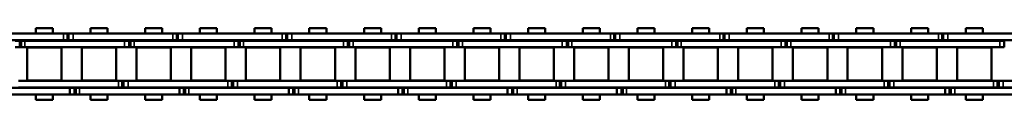
# Model space of a CAD drawing. Extents: x -2674 to 1221, y -7167 to -2350.
# Drawn here: x -2263 to -2035, y -3569 to -3552 of the extents above; entities that cross this region are included whole.
import ezdxf

# ---------------------------------------------------------------- set-up
doc = ezdxf.new("R2010")
doc.units = 0
doc.layers.get('0').update_dxf_attribs({"lineweight": 25})
doc.layers.add('Sichtbar (ISO)', color=7, linetype='Continuous', lineweight=50)
doc.layers.add('Sichtbar schmal (ISO)', color=3, linetype='Continuous', lineweight=35)

# ---------------------------------------------------------------- blocks, each defined once
blk = doc.blocks.new('Kette500_HUB   (SR)')
at = {"layer": 'Sichtbar (ISO)'}
for p, q in [((5.52, -136.83), (5.52, -113.75)), ((7.02, -136.83), (7.02, -113.75)), ((-7.03, -115.22), (-7.03, -138.3)), ((-5.53, -115.22), (-5.53, -138.3)), ((-5.41, -149.51), (-5.41, -126.43)), ((-3.91, -149.51), (-3.91, -126.43)), ((3.89, -126.68), (3.89, -125.65)), ((5.39, -126.68), (3.89, -126.68)), ((3.89, -126.98), (3.89, -126.68)), ((5.39, -126.98), (3.89, -126.98)), ((3.89, -127.87), (3.89, -126.98)), ((5.39, -126.68), (5.39, -125.65)), ((5.39, -126.98), (5.39, -126.68)), ((5.39, -127.87), (5.39, -126.98)), ((-3.83, -136.35), (-3.83, -128.4)), ((3.82, -128.4), (-3.83, -128.4)), ((3.82, -136.35), (3.82, -128.4)), ((3.89, -127.87), (3.89, -150.95)), ((5.39, -127.87), (5.39, -150.95)), ((-8.25, -130.4), (-8.25, -134.34)), ((-8.25, -130.4), (-7.03, -130.4)), ((-5.53, -130.4), (-5.41, -130.4)), ((-3.91, -130.4), (-3.83, -130.4)), ((3.83, -130.4), (3.89, -130.4)), ((5.39, -130.4), (5.52, -130.4)), ((7.02, -130.4), (8.25, -130.4)), ((8.25, -130.4), (8.25, -134.34)), ((-8.25, -134.34), (-7.03, -134.34)), ((-5.53, -134.34), (-5.41, -134.34)), ((-3.91, -134.34), (-3.83, -134.34)), ((3.83, -134.34), (3.89, -134.34)), ((5.39, -134.34), (5.52, -134.34)), ((7.02, -134.34), (8.25, -134.34)), ((3.82, -136.35), (-3.83, -136.35)), ((-7.03, -139.33), (-7.03, -138.3)), ((-7.03, -139.63), (-7.03, -138.3)), ((-5.53, -138.3), (-7.03, -138.3)), ((-5.53, -139.33), (-5.53, -138.3)), ((-5.53, -139.63), (-5.53, -138.3)), ((5.52, -136.82), (5.52, -137.71)), ((5.52, -137.71), (7.02, -137.71)), ((5.52, -137.71), (5.52, -138.01)), ((5.52, -138.01), (5.52, -139.04)), ((5.52, -138.01), (5.52, -138.01)), ((7.02, -136.82), (7.02, -137.71)), ((7.02, -137.71), (7.02, -138.01)), ((7.02, -138.01), (7.02, -139.04)), ((-5.53, -139.33), (-7.03, -139.33)), ((-5.53, -139.63), (-7.03, -139.63)), ((-7.03, -140.52), (-7.03, -139.63)), ((-7.03, -140.52), (-7.03, -163.6)), ((-5.53, -140.52), (-5.53, -139.63)), ((-5.53, -140.52), (-5.53, -163.6)), ((-3.83, -149), (-3.83, -141.05)), ((3.82, -141.05), (-3.83, -141.05)), ((3.82, -149), (3.82, -141.05)), ((5.52, -162.12), (5.52, -139.04)), ((7.02, -162.12), (7.02, -139.04)), ((-8.25, -143.05), (-8.25, -146.99)), ((-8.25, -143.05), (-7.03, -143.05)), ((-5.53, -143.05), (-5.41, -143.05)), ((-3.91, -143.05), (-3.83, -143.05)), ((3.83, -143.05), (3.89, -143.05)), ((5.39, -143.05), (5.52, -143.05)), ((7.02, -143.05), (8.25, -143.05)), ((8.25, -143.05), (8.25, -146.99)), ((-8.25, -146.99), (-7.03, -146.99)), ((-5.53, -146.99), (-5.41, -146.99)), ((-3.91, -146.99), (-3.83, -146.99)), ((3.83, -146.99), (3.89, -146.99)), ((5.39, -146.99), (5.52, -146.99)), ((7.02, -146.99), (8.25, -146.99)), ((-5.41, -149.51), (-5.41, -150.41)), ((-3.91, -149.51), (-3.91, -150.41)), ((3.82, -149), (-3.83, -149)), ((-5.41, -150.41), (-3.91, -150.41)), ((-5.41, -150.41), (-5.41, -150.71)), ((-5.41, -150.71), (-5.41, -151.73)), ((-5.41, -150.71), (-3.91, -150.71)), ((-5.41, -174.81), (-5.41, -151.73)), ((-3.91, -150.41), (-3.91, -150.71)), ((-3.91, -150.71), (-3.91, -151.73)), ((-3.91, -174.81), (-3.91, -151.73)), ((3.89, -151.98), (3.89, -150.95)), ((5.39, -151.98), (3.89, -151.98)), ((3.89, -152.28), (3.89, -151.98)), ((5.39, -152.28), (3.89, -152.28)), ((3.89, -153.17), (3.89, -152.28)), ((5.39, -151.98), (5.39, -150.95)), ((5.39, -152.28), (5.39, -151.98)), ((5.39, -153.17), (5.39, -152.28)), ((-3.83, -161.65), (-3.83, -153.7)), ((3.82, -153.7), (-3.83, -153.7)), ((3.82, -161.65), (3.82, -153.7)), ((3.89, -153.17), (3.89, -176.25)), ((5.39, -153.17), (5.39, -176.25)), ((-8.25, -155.7), (-8.25, -159.64)), ((-8.25, -155.7), (-7.03, -155.7)), ((-5.53, -155.7), (-5.41, -155.7)), ((-3.91, -155.7), (-3.83, -155.7)), ((3.83, -155.7), (3.89, -155.7)), ((5.39, -155.7), (5.52, -155.7)), ((7.02, -155.7), (8.25, -155.7)), ((8.25, -155.7), (8.25, -159.64)), ((-8.25, -159.64), (-7.03, -159.64)), ((-5.53, -159.64), (-5.41, -159.64)), ((-3.91, -159.64), (-3.83, -159.64)), ((3.82, -161.65), (-3.83, -161.65)), ((3.83, -159.64), (3.89, -159.64)), ((5.39, -159.64), (5.52, -159.64)), ((7.02, -159.64), (8.25, -159.64)), ((-7.03, -164.63), (-7.03, -163.6)), ((-7.03, -164.93), (-7.03, -163.6)), ((-5.53, -163.6), (-7.03, -163.6)), ((-5.53, -164.63), (-5.53, -163.6)), ((-5.53, -164.93), (-5.53, -163.6)), ((5.52, -162.11), (5.52, -163)), ((5.52, -163), (7.02, -163)), ((5.52, -163), (5.52, -163.3)), ((5.52, -163.3), (5.52, -164.33)), ((5.52, -163.3), (5.52, -163.3)), ((7.02, -162.11), (7.02, -163)), ((7.02, -163), (7.02, -163.3)), ((7.02, -163.3), (7.02, -164.33)), ((-5.53, -164.63), (-7.03, -164.63)), ((-5.53, -164.93), (-7.03, -164.93)), ((-7.03, -165.82), (-7.03, -164.93)), ((-7.03, -165.82), (-7.03, -188.9)), ((-5.53, -165.82), (-5.53, -164.93)), ((-5.53, -165.82), (-5.53, -188.9)), ((5.52, -187.41), (5.52, -164.33)), ((7.02, -187.41), (7.02, -164.33)), ((-8.25, -168.35), (-8.25, -172.29)), ((-8.25, -168.35), (-7.03, -168.35)), ((-5.53, -168.35), (-5.41, -168.35)), ((-3.91, -168.35), (-3.83, -168.35)), ((-3.83, -174.3), (-3.83, -166.35)), ((3.82, -166.35), (-3.83, -166.35)), ((3.82, -174.3), (3.82, -166.35)), ((3.83, -168.35), (3.89, -168.35)), ((5.39, -168.35), (5.52, -168.35)), ((7.02, -168.35), (8.25, -168.35)), ((8.25, -168.35), (8.25, -172.29)), ((-8.25, -172.29), (-7.03, -172.29)), ((-5.53, -172.29), (-5.41, -172.29)), ((-3.91, -172.29), (-3.83, -172.29)), ((3.83, -172.29), (3.89, -172.29)), ((5.39, -172.29), (5.52, -172.29)), ((7.02, -172.29), (8.25, -172.29)), ((-5.41, -174.81), (-5.41, -175.71)), ((-3.91, -174.81), (-3.91, -175.71)), ((3.82, -174.3), (-3.83, -174.3)), ((-5.41, -175.71), (-3.91, -175.71)), ((-5.41, -175.71), (-5.41, -176.01)), ((-5.41, -176.01), (-5.41, -177.03)), ((-5.41, -176.01), (-3.91, -176.01)), ((-5.41, -200.11), (-5.41, -177.03)), ((-3.91, -175.71), (-3.91, -176.01)), ((-3.91, -176.01), (-3.91, -177.03)), ((-3.91, -200.11), (-3.91, -177.03)), ((3.89, -177.28), (3.89, -176.25)), ((5.39, -177.28), (3.89, -177.28)), ((3.89, -177.58), (3.89, -177.28)), ((5.39, -177.58), (3.89, -177.58)), ((3.89, -178.47), (3.89, -177.58)), ((5.39, -177.28), (5.39, -176.25)), ((5.39, -177.58), (5.39, -177.28)), ((5.39, -178.47), (5.39, -177.58)), ((-3.83, -186.95), (-3.83, -179)), ((3.82, -179), (-3.83, -179)), ((3.82, -186.95), (3.82, -179)), ((3.89, -178.47), (3.89, -201.55)), ((5.39, -178.47), (5.39, -201.55)), ((-8.25, -181), (-8.25, -184.94)), ((-8.25, -181), (-7.03, -181)), ((-5.53, -181), (-5.41, -181)), ((-3.91, -181), (-3.83, -181)), ((3.83, -181), (3.89, -181)), ((5.39, -181), (5.52, -181)), ((7.02, -181), (8.25, -181)), ((8.25, -181), (8.25, -184.94)), ((-8.25, -184.94), (-7.03, -184.94)), ((-5.53, -184.94), (-5.41, -184.94)), ((-3.91, -184.94), (-3.83, -184.94)), ((3.83, -184.94), (3.89, -184.94)), ((5.39, -184.94), (5.52, -184.94)), ((7.02, -184.94), (8.25, -184.94)), ((-7.03, -189.93), (-7.03, -188.9)), ((-7.03, -190.23), (-7.03, -188.9)), ((-5.53, -188.9), (-7.03, -188.9)), ((-5.53, -189.93), (-5.53, -188.9)), ((-5.53, -190.23), (-5.53, -188.9)), ((3.82, -186.95), (-3.83, -186.95)), ((5.52, -187.4), (5.52, -188.29)), ((5.52, -188.29), (7.02, -188.29)), ((5.52, -188.29), (5.52, -188.59)), ((5.52, -188.59), (5.52, -189.62)), ((5.52, -188.59), (5.52, -188.59)), ((7.02, -187.4), (7.02, -188.29)), ((7.02, -188.29), (7.02, -188.59)), ((7.02, -188.59), (7.02, -189.62)), ((-5.53, -189.93), (-7.03, -189.93)), ((-5.53, -190.23), (-7.03, -190.23)), ((-7.03, -191.12), (-7.03, -190.23)), ((-7.03, -191.12), (-7.03, -214.2)), ((-5.53, -191.12), (-5.53, -190.23)), ((-5.53, -191.12), (-5.53, -214.2)), ((5.52, -212.7), (5.52, -189.62)), ((7.02, -212.7), (7.02, -189.62)), ((-3.83, -199.6), (-3.83, -191.65)), ((3.82, -191.65), (-3.83, -191.65)), ((3.82, -199.6), (3.82, -191.65)), ((-8.25, -193.65), (-8.25, -197.59)), ((-8.25, -193.65), (-7.03, -193.65)), ((-5.53, -193.65), (-5.41, -193.65)), ((-3.91, -193.65), (-3.83, -193.65)), ((3.83, -193.65), (3.89, -193.65)), ((5.39, -193.65), (5.52, -193.65)), ((7.02, -193.65), (8.25, -193.65)), ((8.25, -193.65), (8.25, -197.59)), ((-8.25, -197.59), (-7.03, -197.59)), ((-5.53, -197.59), (-5.41, -197.59)), ((-3.91, -197.59), (-3.83, -197.59)), ((3.83, -197.59), (3.89, -197.59)), ((5.39, -197.59), (5.52, -197.59)), ((7.02, -197.59), (8.25, -197.59)), ((-5.41, -200.11), (-5.41, -201.01)), ((-3.91, -200.11), (-3.91, -201.01)), ((3.82, -199.6), (-3.83, -199.6)), ((-5.41, -201.01), (-3.91, -201.01)), ((-5.41, -201.01), (-5.41, -201.31)), ((-5.41, -201.31), (-5.41, -202.33)), ((-5.41, -201.31), (-3.91, -201.31)), ((-5.41, -225.41), (-5.41, -202.33)), ((-3.91, -201.01), (-3.91, -201.31)), ((-3.91, -201.31), (-3.91, -202.33)), ((-3.91, -225.41), (-3.91, -202.33)), ((3.89, -202.58), (3.89, -201.55)), ((5.39, -202.58), (3.89, -202.58)), ((3.89, -202.88), (3.89, -202.58)), ((5.39, -202.58), (5.39, -201.55)), ((5.39, -202.88), (5.39, -202.58)), ((-3.83, -212.25), (-3.83, -204.3)), ((3.82, -204.3), (-3.83, -204.3)), ((3.82, -212.25), (3.82, -204.3)), ((5.39, -202.88), (3.89, -202.88)), ((3.89, -203.77), (3.89, -202.88)), ((3.89, -203.77), (3.89, -226.85)), ((5.39, -203.77), (5.39, -202.88)), ((5.39, -203.77), (5.39, -226.85)), ((-8.25, -206.3), (-8.25, -210.24)), ((-8.25, -206.3), (-7.03, -206.3)), ((-5.53, -206.3), (-5.41, -206.3)), ((-3.91, -206.3), (-3.83, -206.3)), ((3.83, -206.3), (3.89, -206.3)), ((5.39, -206.3), (5.52, -206.3)), ((7.02, -206.3), (8.25, -206.3)), ((8.25, -206.3), (8.25, -210.24)), ((-8.25, -210.24), (-7.03, -210.24)), ((-5.53, -210.24), (-5.41, -210.24)), ((-3.91, -210.24), (-3.83, -210.24)), ((3.83, -210.24), (3.89, -210.24)), ((5.39, -210.24), (5.52, -210.24)), ((7.02, -210.24), (8.25, -210.24)), ((3.82, -212.25), (-3.83, -212.25)), ((5.52, -212.69), (5.52, -213.58)), ((5.52, -213.58), (7.02, -213.58)), ((5.52, -213.58), (5.52, -213.88)), ((5.52, -213.88), (5.52, -214.91)), ((5.52, -213.88), (5.52, -213.88)), ((7.02, -212.69), (7.02, -213.58)), ((7.02, -213.58), (7.02, -213.88)), ((7.02, -213.88), (7.02, -214.91)), ((-7.03, -215.23), (-7.03, -214.2)), ((-7.03, -215.53), (-7.03, -214.2)), ((-5.53, -214.2), (-7.03, -214.2)), ((-5.53, -215.23), (-7.03, -215.23)), ((-5.53, -215.53), (-7.03, -215.53)), ((-7.03, -216.42), (-7.03, -215.53)), ((-5.53, -215.23), (-5.53, -214.2)), ((-5.53, -215.53), (-5.53, -214.2)), ((-5.53, -216.42), (-5.53, -215.53)), ((5.52, -237.99), (5.52, -214.91)), ((7.02, -237.99), (7.02, -214.91)), ((-7.03, -216.42), (-7.03, -239.5)), ((-5.53, -216.42), (-5.53, -239.5)), ((-3.83, -224.9), (-3.83, -216.95)), ((3.82, -216.95), (-3.83, -216.95)), ((3.82, -224.9), (3.82, -216.95)), ((-8.25, -218.95), (-8.25, -222.89)), ((-8.25, -218.95), (-7.03, -218.95)), ((-5.53, -218.95), (-5.41, -218.95)), ((-3.91, -218.95), (-3.83, -218.95)), ((3.83, -218.95), (3.89, -218.95)), ((5.39, -218.95), (5.52, -218.95)), ((7.02, -218.95), (8.25, -218.95)), ((8.25, -218.95), (8.25, -222.89)), ((-8.25, -222.89), (-7.03, -222.89)), ((-5.53, -222.89), (-5.41, -222.89)), ((-3.91, -222.89), (-3.83, -222.89)), ((3.83, -222.89), (3.89, -222.89)), ((5.39, -222.89), (5.52, -222.89)), ((7.02, -222.89), (8.25, -222.89)), ((-5.41, -225.41), (-5.41, -226.31)), ((-3.91, -225.41), (-3.91, -226.31)), ((3.82, -224.9), (-3.83, -224.9)), ((-5.41, -226.31), (-3.91, -226.31)), ((-5.41, -226.31), (-5.41, -226.61)), ((-5.41, -226.61), (-5.41, -227.63)), ((-5.41, -226.61), (-3.91, -226.61)), ((-5.41, -250.71), (-5.41, -227.63)), ((-3.91, -226.31), (-3.91, -226.61)), ((-3.91, -226.61), (-3.91, -227.63)), ((-3.91, -250.71), (-3.91, -227.63)), ((3.89, -227.88), (3.89, -226.85)), ((5.39, -227.88), (5.39, -226.85)), ((-3.83, -237.55), (-3.83, -229.6)), ((3.82, -229.6), (-3.83, -229.6)), ((3.82, -237.55), (3.82, -229.6)), ((5.39, -227.88), (3.89, -227.88)), ((3.89, -228.18), (3.89, -227.88)), ((5.39, -228.18), (3.89, -228.18)), ((3.89, -229.07), (3.89, -228.18)), ((3.89, -229.07), (3.89, -252.15)), ((5.39, -228.18), (5.39, -227.88)), ((5.39, -229.07), (5.39, -228.18)), ((5.39, -229.07), (5.39, -252.15)), ((-8.25, -231.6), (-8.25, -235.54)), ((-8.25, -231.6), (-7.03, -231.6)), ((-5.53, -231.6), (-5.41, -231.6)), ((-3.91, -231.6), (-3.83, -231.6)), ((3.83, -231.6), (3.89, -231.6)), ((5.39, -231.6), (5.52, -231.6)), ((7.02, -231.6), (8.25, -231.6)), ((8.25, -231.6), (8.25, -235.54)), ((-8.25, -235.54), (-7.03, -235.54)), ((-5.53, -235.54), (-5.41, -235.54)), ((-3.91, -235.54), (-3.83, -235.54)), ((3.83, -235.54), (3.89, -235.54)), ((5.39, -235.54), (5.52, -235.54)), ((7.02, -235.54), (8.25, -235.54)), ((3.82, -237.55), (-3.83, -237.55)), ((5.52, -237.98), (5.52, -238.87)), ((5.52, -238.87), (7.02, -238.87)), ((5.52, -238.87), (5.52, -239.17)), ((7.02, -237.98), (7.02, -238.87)), ((7.02, -238.87), (7.02, -239.17)), ((-7.03, -240.53), (-7.03, -239.5)), ((-7.03, -240.83), (-7.03, -239.5)), ((-5.53, -239.5), (-7.03, -239.5)), ((-5.53, -240.53), (-7.03, -240.53)), ((-5.53, -240.83), (-7.03, -240.83)), ((-7.03, -241.72), (-7.03, -240.83)), ((-5.53, -240.53), (-5.53, -239.5)), ((-5.53, -240.83), (-5.53, -239.5)), ((-5.53, -241.72), (-5.53, -240.83)), ((5.52, -239.17), (5.52, -240.2)), ((5.52, -239.17), (5.52, -239.17)), ((5.52, -263.28), (5.52, -240.2)), ((7.02, -239.17), (7.02, -240.2)), ((7.02, -263.28), (7.02, -240.2)), ((-7.03, -241.72), (-7.03, -264.8)), ((-5.53, -241.72), (-5.53, -264.8)), ((-3.83, -250.2), (-3.83, -242.25)), ((3.82, -242.25), (-3.83, -242.25)), ((3.82, -250.2), (3.82, -242.25)), ((-8.25, -244.25), (-8.25, -248.19)), ((-8.25, -244.25), (-7.03, -244.25)), ((-5.53, -244.25), (-5.41, -244.25)), ((-3.91, -244.25), (-3.83, -244.25)), ((3.83, -244.25), (3.89, -244.25)), ((5.39, -244.25), (5.52, -244.25)), ((7.02, -244.25), (8.25, -244.25)), ((8.25, -244.25), (8.25, -248.19)), ((-8.25, -248.19), (-7.03, -248.19)), ((-5.53, -248.19), (-5.41, -248.19)), ((-3.91, -248.19), (-3.83, -248.19)), ((3.83, -248.19), (3.89, -248.19)), ((5.39, -248.19), (5.52, -248.19)), ((7.02, -248.19), (8.25, -248.19)), ((3.82, -250.2), (-3.83, -250.2)), ((-5.41, -250.71), (-5.41, -251.61)), ((-5.41, -251.61), (-3.91, -251.61)), ((-5.41, -251.61), (-5.41, -251.91)), ((-5.41, -251.91), (-5.41, -252.93)), ((-5.41, -251.91), (-3.91, -251.91)), ((-3.91, -250.71), (-3.91, -251.61)), ((-3.91, -251.61), (-3.91, -251.91)), ((-3.91, -251.91), (-3.91, -252.93)), ((3.89, -253.18), (3.89, -252.15)), ((5.39, -253.18), (5.39, -252.15)), ((-5.41, -276.01), (-5.41, -252.93)), ((-3.91, -276.01), (-3.91, -252.93)), ((-3.83, -262.85), (-3.83, -254.9)), ((3.82, -254.9), (-3.83, -254.9)), ((3.82, -262.85), (3.82, -254.9)), ((5.39, -253.18), (3.89, -253.18)), ((3.89, -253.48), (3.89, -253.18)), ((5.39, -253.48), (3.89, -253.48)), ((3.89, -254.37), (3.89, -253.48)), ((3.89, -254.37), (3.89, -277.45)), ((5.39, -253.48), (5.39, -253.18)), ((5.39, -254.37), (5.39, -253.48)), ((5.39, -254.37), (5.39, -277.45)), ((-8.25, -256.9), (-8.25, -260.84)), ((-8.25, -256.9), (-7.03, -256.9)), ((-5.53, -256.9), (-5.41, -256.9)), ((-3.91, -256.9), (-3.83, -256.9)), ((3.83, -256.9), (3.89, -256.9)), ((5.39, -256.9), (5.52, -256.9)), ((7.02, -256.9), (8.25, -256.9)), ((8.25, -256.9), (8.25, -260.84)), ((-8.25, -260.84), (-7.03, -260.84)), ((-5.53, -260.84), (-5.41, -260.84)), ((-3.91, -260.84), (-3.83, -260.84)), ((3.83, -260.84), (3.89, -260.84)), ((5.39, -260.84), (5.52, -260.84)), ((7.02, -260.84), (8.25, -260.84)), ((3.82, -262.85), (-3.83, -262.85)), ((5.52, -263.27), (5.52, -264.16)), ((7.02, -263.27), (7.02, -264.16)), ((-7.03, -265.83), (-7.03, -264.8)), ((-7.03, -266.13), (-7.03, -264.8)), ((-5.53, -264.8), (-7.03, -264.8)), ((-5.53, -265.83), (-7.03, -265.83)), ((-5.53, -266.13), (-7.03, -266.13)), ((-7.03, -267.02), (-7.03, -266.13)), ((-5.53, -265.83), (-5.53, -264.8)), ((-5.53, -266.13), (-5.53, -264.8)), ((-5.53, -267.02), (-5.53, -266.13)), ((5.52, -264.16), (7.02, -264.16)), ((5.52, -264.16), (5.52, -264.46)), ((5.52, -264.46), (5.52, -265.49)), ((5.52, -264.46), (5.52, -264.46)), ((5.52, -288.57), (5.52, -265.49)), ((7.02, -264.16), (7.02, -264.46)), ((7.02, -264.46), (7.02, -265.49)), ((7.02, -288.57), (7.02, -265.49)), ((-7.03, -267.02), (-7.03, -290.1)), ((-5.53, -267.02), (-5.53, -290.1)), ((-3.83, -275.5), (-3.83, -267.55)), ((3.82, -267.55), (-3.83, -267.55)), ((3.82, -275.5), (3.82, -267.55)), ((-8.25, -269.55), (-8.25, -273.49)), ((-8.25, -269.55), (-7.03, -269.55)), ((-5.53, -269.55), (-5.41, -269.55)), ((-3.91, -269.55), (-3.83, -269.55)), ((3.83, -269.55), (3.89, -269.55)), ((5.39, -269.55), (5.52, -269.55)), ((7.02, -269.55), (8.25, -269.55)), ((8.25, -269.55), (8.25, -273.49)), ((-8.25, -273.49), (-7.03, -273.49)), ((-5.53, -273.49), (-5.41, -273.49)), ((-3.91, -273.49), (-3.83, -273.49)), ((3.82, -275.5), (-3.83, -275.5)), ((3.83, -273.49), (3.89, -273.49)), ((5.39, -273.49), (5.52, -273.49)), ((7.02, -273.49), (8.25, -273.49)), ((-5.41, -276.01), (-5.41, -276.91)), ((-5.41, -276.91), (-3.91, -276.91)), ((-5.41, -276.91), (-5.41, -277.21)), ((-5.41, -277.21), (-5.41, -278.23)), ((-5.41, -277.21), (-3.91, -277.21)), ((-3.91, -276.01), (-3.91, -276.91)), ((-3.91, -276.91), (-3.91, -277.21)), ((-3.91, -277.21), (-3.91, -278.23)), ((3.89, -278.48), (3.89, -277.45)), ((5.39, -278.48), (5.39, -277.45)), ((-5.41, -301.31), (-5.41, -278.23)), ((-3.91, -301.31), (-3.91, -278.23)), ((5.39, -278.48), (3.89, -278.48)), ((3.89, -278.78), (3.89, -278.48)), ((5.39, -278.78), (3.89, -278.78)), ((3.89, -279.67), (3.89, -278.78)), ((3.89, -279.67), (3.89, -302.75)), ((5.39, -278.78), (5.39, -278.48)), ((5.39, -279.67), (5.39, -278.78)), ((5.39, -279.67), (5.39, -302.75)), ((-8.25, -282.2), (-8.25, -286.14)), ((-8.25, -282.2), (-7.03, -282.2)), ((-5.53, -282.2), (-5.41, -282.2)), ((-3.91, -282.2), (-3.83, -282.2)), ((-3.83, -288.15), (-3.83, -280.2)), ((3.82, -280.2), (-3.83, -280.2)), ((3.82, -288.15), (3.82, -280.2)), ((3.83, -282.2), (3.89, -282.2)), ((5.39, -282.2), (5.52, -282.2)), ((7.02, -282.2), (8.25, -282.2)), ((8.25, -282.2), (8.25, -286.14)), ((-8.25, -286.14), (-7.03, -286.14)), ((-5.53, -286.14), (-5.41, -286.14)), ((-3.91, -286.14), (-3.83, -286.14)), ((3.83, -286.14), (3.89, -286.14)), ((5.39, -286.14), (5.52, -286.14)), ((7.02, -286.14), (8.25, -286.14)), ((3.82, -288.15), (-3.83, -288.15)), ((5.52, -288.56), (5.52, -289.45)), ((7.02, -288.56), (7.02, -289.45)), ((-7.03, -291.13), (-7.03, -290.1)), ((-7.03, -291.43), (-7.03, -290.1)), ((-5.53, -290.1), (-7.03, -290.1)), ((-5.53, -291.13), (-7.03, -291.13)), ((-5.53, -291.43), (-7.03, -291.43)), ((-7.03, -292.32), (-7.03, -291.43)), ((-5.53, -291.13), (-5.53, -290.1)), ((-5.53, -291.43), (-5.53, -290.1)), ((-5.53, -292.32), (-5.53, -291.43)), ((5.52, -289.45), (7.02, -289.45)), ((5.52, -289.45), (5.52, -289.75)), ((5.52, -289.75), (5.52, -290.78)), ((5.52, -289.75), (5.52, -289.75)), ((5.52, -313.86), (5.52, -290.78)), ((7.02, -289.45), (7.02, -289.75)), ((7.02, -289.75), (7.02, -290.78)), ((7.02, -313.86), (7.02, -290.78)), ((-7.03, -292.32), (-7.03, -315.4)), ((-5.53, -292.32), (-5.53, -315.4)), ((-3.83, -300.8), (-3.83, -292.85)), ((3.82, -292.85), (-3.83, -292.85)), ((3.82, -300.8), (3.82, -292.85)), ((-8.25, -294.85), (-8.25, -298.79)), ((-8.25, -294.85), (-7.03, -294.85)), ((-5.53, -294.85), (-5.41, -294.85)), ((-3.91, -294.85), (-3.83, -294.85)), ((3.83, -294.85), (3.89, -294.85)), ((5.39, -294.85), (5.52, -294.85)), ((7.02, -294.85), (8.25, -294.85)), ((8.25, -294.85), (8.25, -298.79)), ((-8.25, -298.79), (-7.03, -298.79)), ((-5.53, -298.79), (-5.41, -298.79)), ((-3.91, -298.79), (-3.83, -298.79)), ((3.83, -298.79), (3.89, -298.79)), ((5.39, -298.79), (5.52, -298.79)), ((7.02, -298.79), (8.25, -298.79)), ((-5.41, -301.31), (-5.41, -302.21)), ((-5.41, -302.21), (-3.91, -302.21)), ((-5.41, -302.21), (-5.41, -302.51)), ((-5.41, -302.51), (-5.41, -303.53)), ((-5.41, -302.51), (-3.91, -302.51)), ((-3.91, -301.31), (-3.91, -302.21)), ((-3.91, -302.21), (-3.91, -302.51)), ((-3.91, -302.51), (-3.91, -303.53)), ((3.82, -300.8), (-3.83, -300.8)), ((3.89, -303.78), (3.89, -302.75)), ((5.39, -303.78), (5.39, -302.75)), ((-5.41, -326.61), (-5.41, -303.53)), ((-3.91, -326.61), (-3.91, -303.53)), ((5.39, -303.78), (3.89, -303.78)), ((3.89, -304.08), (3.89, -303.78)), ((5.39, -304.08), (3.89, -304.08)), ((3.89, -304.97), (3.89, -304.08)), ((3.89, -304.97), (3.89, -328.05)), ((5.39, -304.08), (5.39, -303.78)), ((5.39, -304.97), (5.39, -304.08)), ((5.39, -304.97), (5.39, -328.05)), ((-3.83, -313.45), (-3.83, -305.5)), ((3.82, -305.5), (-3.83, -305.5)), ((3.82, -313.45), (3.82, -305.5)), ((-8.25, -307.5), (-8.25, -311.44)), ((-8.25, -307.5), (-7.03, -307.5)), ((-5.53, -307.5), (-5.41, -307.5)), ((-3.91, -307.5), (-3.83, -307.5)), ((3.83, -307.5), (3.89, -307.5)), ((5.39, -307.5), (5.52, -307.5)), ((7.02, -307.5), (8.25, -307.5)), ((8.25, -307.5), (8.25, -311.44)), ((-8.25, -311.44), (-7.03, -311.44)), ((-5.53, -311.44), (-5.41, -311.44)), ((-3.91, -311.44), (-3.83, -311.44)), ((3.83, -311.44), (3.89, -311.44)), ((5.39, -311.44), (5.52, -311.44)), ((7.02, -311.44), (8.25, -311.44)), ((3.82, -313.45), (-3.83, -313.45)), ((5.52, -313.84), (5.52, -314.74)), ((7.02, -313.84), (7.02, -314.74)), ((-7.03, -316.43), (-7.03, -315.4)), ((-7.03, -316.73), (-7.03, -315.4)), ((-5.53, -315.4), (-7.03, -315.4)), ((-5.53, -316.43), (-7.03, -316.43)), ((-5.53, -316.43), (-5.53, -315.4)), ((-5.53, -316.73), (-5.53, -315.4)), ((5.52, -314.74), (7.02, -314.74)), ((5.52, -314.74), (5.52, -315.04)), ((5.52, -315.04), (5.52, -316.06)), ((5.52, -315.04), (5.52, -315.04)), ((5.52, -339.14), (5.52, -316.06)), ((7.02, -314.74), (7.02, -315.04)), ((7.02, -315.04), (7.02, -316.06)), ((7.02, -339.14), (7.02, -316.06)), ((-5.53, -316.73), (-7.03, -316.73)), ((-7.03, -317.62), (-7.03, -316.73)), ((-7.03, -317.62), (-7.03, -340.7)), ((-5.53, -317.62), (-5.53, -316.73)), ((-5.53, -317.62), (-5.53, -340.7)), ((-3.83, -326.1), (-3.83, -318.15)), ((3.82, -318.15), (-3.83, -318.15)), ((3.82, -326.1), (3.82, -318.15)), ((-8.25, -320.15), (-8.25, -324.09)), ((-8.25, -320.15), (-7.03, -320.15)), ((-5.53, -320.15), (-5.41, -320.15)), ((-3.91, -320.15), (-3.83, -320.15)), ((3.83, -320.15), (3.89, -320.15)), ((5.39, -320.15), (5.52, -320.15)), ((7.02, -320.15), (8.25, -320.15)), ((8.25, -320.15), (8.25, -324.09)), ((-8.25, -324.09), (-7.03, -324.09)), ((-5.53, -324.09), (-5.41, -324.09)), ((-3.91, -324.09), (-3.83, -324.09)), ((3.83, -324.09), (3.89, -324.09)), ((5.39, -324.09), (5.52, -324.09)), ((7.02, -324.09), (8.25, -324.09)), ((-5.41, -326.61), (-5.41, -327.51)), ((-5.41, -327.51), (-3.91, -327.51)), ((-5.41, -327.51), (-5.41, -327.81)), ((-5.41, -327.81), (-5.41, -328.83)), ((-5.41, -327.81), (-3.91, -327.81)), ((-3.91, -326.61), (-3.91, -327.51)), ((-3.91, -327.51), (-3.91, -327.81)), ((-3.91, -327.81), (-3.91, -328.83)), ((3.82, -326.1), (-3.83, -326.1)), ((-5.41, -351.91), (-5.41, -328.83)), ((-3.91, -351.91), (-3.91, -328.83)), ((3.89, -329.08), (3.89, -328.05)), ((5.39, -329.08), (3.89, -329.08)), ((3.89, -329.38), (3.89, -329.08)), ((5.39, -329.38), (3.89, -329.38)), ((3.89, -330.27), (3.89, -329.38)), ((5.39, -329.08), (5.39, -328.05)), ((5.39, -329.38), (5.39, -329.08)), ((5.39, -330.27), (5.39, -329.38)), ((-3.83, -338.75), (-3.83, -330.8)), ((3.82, -330.8), (-3.83, -330.8)), ((3.82, -338.75), (3.82, -330.8)), ((3.89, -330.27), (3.89, -353.35)), ((5.39, -330.27), (5.39, -353.35)), ((-8.25, -332.8), (-8.25, -336.74)), ((-8.25, -332.8), (-7.03, -332.8)), ((-5.53, -332.8), (-5.41, -332.8)), ((-3.91, -332.8), (-3.83, -332.8)), ((3.83, -332.8), (3.89, -332.8)), ((5.39, -332.8), (5.52, -332.8)), ((7.02, -332.8), (8.25, -332.8)), ((8.25, -332.8), (8.25, -336.74)), ((-8.25, -336.74), (-7.03, -336.74)), ((-5.53, -336.74), (-5.41, -336.74)), ((-3.91, -336.74), (-3.83, -336.74)), ((3.83, -336.74), (3.89, -336.74)), ((5.39, -336.74), (5.52, -336.74)), ((7.02, -336.74), (8.25, -336.74)), ((3.82, -338.75), (-3.83, -338.75)), ((5.52, -339.13), (5.52, -340.03)), ((7.02, -339.13), (7.02, -340.03)), ((-7.03, -341.73), (-7.03, -340.7)), ((-7.03, -342.03), (-7.03, -340.7)), ((-5.53, -340.7), (-7.03, -340.7)), ((-5.53, -341.73), (-5.53, -340.7)), ((-5.53, -342.03), (-5.53, -340.7)), ((5.52, -340.03), (7.02, -340.03)), ((5.52, -340.03), (5.52, -340.33)), ((5.52, -340.33), (5.52, -341.35)), ((5.52, -340.33), (5.52, -340.33)), ((5.52, -364.43), (5.52, -341.35)), ((7.02, -340.03), (7.02, -340.33)), ((7.02, -340.33), (7.02, -341.35)), ((7.02, -364.43), (7.02, -341.35)), ((-5.53, -341.73), (-7.03, -341.73)), ((-5.53, -342.03), (-7.03, -342.03)), ((-7.03, -342.92), (-7.03, -342.03)), ((-7.03, -342.92), (-7.03, -366)), ((-5.53, -342.92), (-5.53, -342.03)), ((-5.53, -342.92), (-5.53, -366)), ((-3.83, -351.4), (-3.83, -343.45)), ((3.82, -343.45), (-3.83, -343.45)), ((3.82, -351.4), (3.82, -343.45)), ((-8.25, -345.45), (-8.25, -349.39)), ((-8.25, -345.45), (-7.03, -345.45)), ((-5.53, -345.45), (-5.41, -345.45)), ((-3.91, -345.45), (-3.83, -345.45)), ((3.83, -345.45), (3.89, -345.45)), ((5.39, -345.45), (5.52, -345.45)), ((7.02, -345.45), (8.25, -345.45)), ((8.25, -345.45), (8.25, -349.39)), ((-8.25, -349.39), (-7.03, -349.39)), ((-5.53, -349.39), (-5.41, -349.39)), ((-3.91, -349.39), (-3.83, -349.39)), ((3.83, -349.39), (3.89, -349.39)), ((5.39, -349.39), (5.52, -349.39)), ((7.02, -349.39), (8.25, -349.39)), ((-5.41, -351.91), (-5.41, -352.81)), ((-5.41, -352.81), (-3.91, -352.81)), ((-5.41, -352.81), (-5.41, -353.11)), ((-3.91, -351.91), (-3.91, -352.81)), ((-3.91, -352.81), (-3.91, -353.11)), ((3.82, -351.4), (-3.83, -351.4)), ((-5.41, -353.11), (-5.41, -354.13)), ((-5.41, -353.11), (-3.91, -353.11)), ((-5.41, -377.21), (-5.41, -354.13)), ((-3.91, -353.11), (-3.91, -354.13)), ((-3.91, -377.21), (-3.91, -354.13)), ((3.89, -354.38), (3.89, -353.35)), ((5.39, -354.38), (3.89, -354.38)), ((5.39, -354.38), (5.39, -353.35))]:
    blk.add_line(p, q, dxfattribs=at)
at = {"layer": 'Sichtbar schmal (ISO)'}
for p, q in [((5.39, -127.87), (3.89, -127.87)), ((-5.53, -138.3), (-7.03, -138.3)), ((5.52, -136.82), (7.02, -136.82)), ((7.02, -138.01), (5.52, -138.01)), ((-5.53, -140.52), (-7.03, -140.52)), ((5.52, -139.04), (7.02, -139.04)), ((-5.41, -149.51), (-3.91, -149.51)), ((-5.41, -151.73), (-3.91, -151.73)), ((5.39, -150.95), (3.89, -150.95)), ((5.39, -153.17), (3.89, -153.17)), ((-5.53, -163.6), (-7.03, -163.6)), ((5.52, -162.11), (7.02, -162.11)), ((7.02, -163.3), (5.52, -163.3)), ((-5.53, -165.82), (-7.03, -165.82)), ((5.52, -164.33), (7.02, -164.33)), ((-5.41, -174.81), (-3.91, -174.81)), ((-5.41, -177.03), (-3.91, -177.03)), ((5.39, -176.25), (3.89, -176.25)), ((5.39, -178.47), (3.89, -178.47)), ((-5.53, -188.9), (-7.03, -188.9)), ((5.52, -187.4), (7.02, -187.4)), ((7.02, -188.59), (5.52, -188.59)), ((-5.53, -191.12), (-7.03, -191.12)), ((5.52, -189.62), (7.02, -189.62)), ((-5.41, -200.11), (-3.91, -200.11)), ((-5.41, -202.33), (-3.91, -202.33)), ((5.39, -201.55), (3.89, -201.55)), ((5.39, -203.77), (3.89, -203.77)), ((5.52, -212.69), (7.02, -212.69)), ((7.02, -213.88), (5.52, -213.88)), ((-5.53, -214.2), (-7.03, -214.2)), ((5.52, -214.91), (7.02, -214.91)), ((-5.53, -216.42), (-7.03, -216.42)), ((-5.41, -225.41), (-3.91, -225.41)), ((-5.41, -227.63), (-3.91, -227.63)), ((5.39, -226.85), (3.89, -226.85)), ((5.39, -229.07), (3.89, -229.07)), ((5.52, -237.98), (7.02, -237.98)), ((-5.53, -239.5), (-7.03, -239.5)), ((7.02, -239.17), (5.52, -239.17)), ((5.52, -240.2), (7.02, -240.2)), ((-5.53, -241.72), (-7.03, -241.72)), ((-5.41, -250.71), (-3.91, -250.71)), ((5.39, -252.15), (3.89, -252.15)), ((-5.41, -252.93), (-3.91, -252.93)), ((5.39, -254.37), (3.89, -254.37)), ((5.52, -263.27), (7.02, -263.27)), ((-5.53, -264.8), (-7.03, -264.8)), ((7.02, -264.46), (5.52, -264.46)), ((5.52, -265.49), (7.02, -265.49)), ((-5.53, -267.02), (-7.03, -267.02)), ((-5.41, -276.01), (-3.91, -276.01)), ((5.39, -277.45), (3.89, -277.45)), ((-5.41, -278.23), (-3.91, -278.23)), ((5.39, -279.67), (3.89, -279.67)), ((5.52, -288.56), (7.02, -288.56)), ((-5.53, -290.1), (-7.03, -290.1)), ((7.02, -289.75), (5.52, -289.75)), ((5.52, -290.78), (7.02, -290.78)), ((-5.53, -292.32), (-7.03, -292.32)), ((-5.41, -301.31), (-3.91, -301.31)), ((5.39, -302.75), (3.89, -302.75)), ((-5.41, -303.53), (-3.91, -303.53)), ((5.39, -304.97), (3.89, -304.97)), ((5.52, -313.84), (7.02, -313.84)), ((-5.53, -315.4), (-7.03, -315.4)), ((7.02, -315.04), (5.52, -315.04)), ((5.52, -316.06), (7.02, -316.06)), ((-5.53, -317.62), (-7.03, -317.62)), ((-5.41, -326.61), (-3.91, -326.61)), ((-5.41, -328.83), (-3.91, -328.83)), ((5.39, -328.05), (3.89, -328.05)), ((5.39, -330.27), (3.89, -330.27)), ((5.52, -339.13), (7.02, -339.13)), ((-5.53, -340.7), (-7.03, -340.7)), ((7.02, -340.33), (5.52, -340.33)), ((5.52, -341.35), (7.02, -341.35)), ((-5.53, -342.92), (-7.03, -342.92)), ((-5.41, -351.91), (-3.91, -351.91)), ((-5.41, -354.13), (-3.91, -354.13)), ((5.39, -353.35), (3.89, -353.35))]:
    blk.add_line(p, q, dxfattribs=at)
blk = doc.blocks.new('KAx4-500-K_r_HUB   (SR)')
blk.add_blockref('Kette500_HUB   (SR)', (-3.85, 547.1))

msp = doc.modelspace()

# ---------------------------------------------------------------- block references
at = {"rotation": 90}
msp.add_blockref('KAx4-500-K_r_HUB   (SR)', (-1842.694, -3556.483), dxfattribs=at)

doc.saveas('drawing.dxf')
